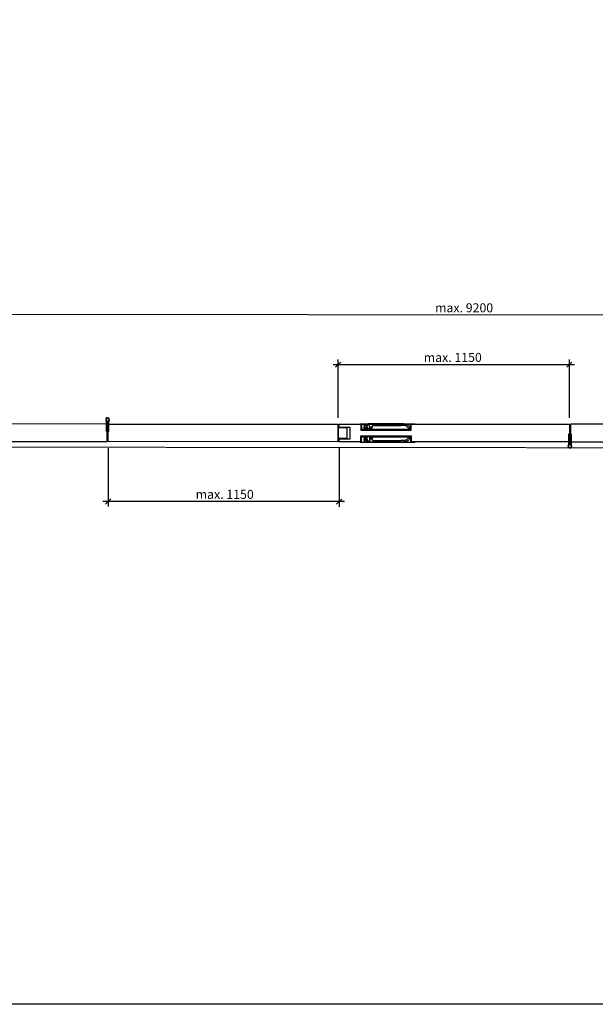
# Model space of a CAD drawing. Units: millimetres. Extents: x 536 to 143628, y 177 to 21591.
# Drawn here: x 137807 to 140037, y 177 to 3989 of the extents above; entities that cross this region are included whole.
import ezdxf

# ---------------------------------------------------------------- set-up
doc = ezdxf.new("R2010")
doc.units = ezdxf.units.MM
doc.set_wipeout_variables(frame=1)
doc.header["$PDMODE"] = 2
doc.header["$PDSIZE"] = -0.001
for name, pattern in [('ACAD_ISO02W100', [15, 12, -3]), ('cadhVoll', [2, 1, 1]), ('Volllinie', [0])]:
    doc.linetypes.add(name, pattern=pattern)
doc.layers.get('0').update_dxf_attribs({"plot": 0})
for name, color, linetype, lineweight in [('11_Kontur_1', 7, 'Continuous', 25), ('17_cadhBem_1_10', 4, 'cadhVoll', 5), ('84_Unsichtbar', 11, 'ACAD_ISO02W100', 13), ('Kontur_1_1', 252, 'Continuous', 13), ('Tor', 7, 'Continuous', 25)]:
    doc.layers.add(name, color=color, linetype=linetype, lineweight=lineweight)
doc.layers.add('Beschläge', color=101, linetype='Volllinie')
doc.layers.add('Beschläge_1_10', color=101, linetype='Volllinie')
doc.styles.add('Arial', font='arial.ttf')
doc.dimstyles.new('1 zu 10', dxfattribs={"dimscale": 10, "dimtxt": 3.5, "dimasz": 2, "dimexe": 2, "dimexo": 2.5, "dimgap": 1, "dimtad": 1, "dimdec": 1, "dimdsep": 46, "dimtxsty": 'Arial', "dimblk1": 'OBLIQUE', "dimblk2": 'OBLIQUE', "dimsah": 1, "dimcen": 2, "dimdle": 2, "dimadec": 1, "dimazin": 2, "dimtfac": 1, "dimtdec": 1, "dimtmove": 0, "dimatfit": 3, "dimfxl": 2, "dimtolj": 1, "dimarcsym": 0})
pattern_1 = [(40, (120416.9827, -27059.3855), (-0.12550427, 1.434520365), [0.15, -1.65]), (95, (120416.9827, -27059.3855), (1.50438427, -0.27750267), [0.12, -1.32]), (349.5486, (120416.9722, -27059.266), (1.378879084, 1.157018763), [0.12748038, -1.402284224]), (43.8158, (120417.3827, -27059.3855), (-0.33103803, 2.1344821), [0.225, -2.475]), (353.3644, (120417.355, -27059.2076), (1.94823574, 1.86932541), [0.19122058, -2.103426]), (98.8158, (120417.3827, -27059.3855), (1.9482372, 1.86932389), [0.18, -1.98]), (69, (120417.2827, -27059.1855), (-0.80523778, 1.193814104), [0.15, -1.65]), (124, (120417.2827, -27059.1855), (1.45030009, 0.486630664), [0.12, -1.32]), (18.5486, (120417.2156, -27059.086), (0.645060993, 1.680445257), [0.12748038, -1.402284224]), (52.5, (120416.98267, -27059.3855), (0.665787708, 0.024319711), [0, -1.304, 0, -1.34, 0, -1.325]), (82.5, (120416.9827, -27059.3855), (0.788823424, 0.526139075), [0, -0.764, 0, -1.274, 0, -0.505]), (122.5, (120416.98267, -27059.8315), (-0.0451097435, 1.067644872), [0, -0.5, 0, -1.56, 0, -2.07]), (132.5, (120416.9827, -27060.0315), (0.200209965, 1.166372339), [0, -0.65, 0, -1.036, 0, -1.47])]

# ---------------------------------------------------------------- blocks, each defined once
blk = doc.blocks.new('_Oblique')
at = {"color": 0, "lineweight": -2}
blk.add_line((-0.5, -0.5), (0.5, 0.5), dxfattribs=at)
blk = doc.blocks.new('*D355')
at = {"layer": '17_cadhBem_1_10', "color": 0, "lineweight": -2, "transparency": 16777216}
for p, q in [((137243, 2309.2), (137243.5, 2867.5)), ((141812.9, 2305), (141813.5, 2863.3)), ((141833.4, 2843.3), (137223.5, 2847.5))]:
    blk.add_line(p, q, dxfattribs=at)
at = {"layer": 'Defpoints', "color": 0, "transparency": 16777216}
for p in [(137243.5, 2847.5), (137242.9, 2284.2), (141812.9, 2280)]:
    blk.add_point(p, dxfattribs=at)
at = {"layer": '17_cadhBem_1_10', "color": 0, "lineweight": -2, "transparency": 16777216, "xscale": 20, "yscale": 20, "zscale": 20}
for p, rotation in [((137243.5, 2847.5), 179.9471172403363), ((141813.4, 2843.3), 359.9471172403363)]:
    blk.add_blockref('_Oblique', p, dxfattribs=dict(at, rotation=rotation))
at = {"layer": '17_cadhBem_1_10', "color": 0, "transparency": 16777216, "insert": (139528.5, 2873.3), "char_height": 35, "attachment_point": 5, "rotation": 359.9471, "style": 'Arial'}
blk.add_mtext('\\A1;max. 9200', dxfattribs=at)
blk = doc.blocks.new('*D358')
at = {"layer": '17_cadhBem_1_10', "color": 0, "lineweight": -2, "transparency": 16777216}
for p, q in [((139041, 2447.6), (139041, 2673.3)), ((139936, 2446.8), (139936, 2673.3)), ((139021, 2653.3), (139956, 2653.3))]:
    blk.add_line(p, q, dxfattribs=at)
at = {"layer": 'Defpoints', "color": 0, "transparency": 16777216}
for p in [(139936, 2653.3), (139041, 2422.6), (139936, 2421.8)]:
    blk.add_point(p, dxfattribs=at)
at = {"layer": '17_cadhBem_1_10', "color": 0, "lineweight": -2, "transparency": 16777216, "xscale": 20, "yscale": 20, "zscale": 20, "rotation": 180}
blk.add_blockref('_Oblique', (139041, 2653.3), dxfattribs=at)
at = {"layer": '17_cadhBem_1_10', "color": 0, "lineweight": -2, "transparency": 16777216, "xscale": 20, "yscale": 20, "zscale": 20}
blk.add_blockref('_Oblique', (139936, 2653.3), dxfattribs=at)
at = {"layer": '17_cadhBem_1_10', "color": 0, "transparency": 16777216, "insert": (139484.5, 2681.2), "char_height": 35, "attachment_point": 5, "style": 'Arial'}
blk.add_mtext('\\A1;max. 1150', dxfattribs=at)
blk = doc.blocks.new('*D361')
at = {"layer": '17_cadhBem_1_10', "color": 0, "lineweight": -2, "transparency": 16777216}
for p, q in [((138150, 2330.4), (138149.8, 2103.8)), ((139045, 2329.6), (139044.8, 2103)), ((139064.8, 2123), (138129.8, 2123.9))]:
    blk.add_line(p, q, dxfattribs=at)
at = {"layer": 'Defpoints', "color": 0, "transparency": 16777216}
for p in [(138150, 2355.4), (139045, 2354.6), (138149.8, 2123.8)]:
    blk.add_point(p, dxfattribs=at)
at = {"layer": '17_cadhBem_1_10', "color": 0, "lineweight": -2, "transparency": 16777216, "xscale": 20, "yscale": 20, "zscale": 20}
for p, rotation in [((138149.8, 2123.8), 179.9471172403364), ((139044.8, 2123), 359.9471172403363)]:
    blk.add_blockref('_Oblique', p, dxfattribs=dict(at, rotation=rotation))
at = {"layer": '17_cadhBem_1_10', "color": 0, "transparency": 16777216, "insert": (138601.3, 2151.3), "char_height": 35, "attachment_point": 5, "rotation": 359.9471, "style": 'Arial'}
blk.add_mtext('\\A1;max. 1150', dxfattribs=at)

msp = doc.modelspace()

# ---------------------------------------------------------------- linework, layer by layer
at = {"layer": '11_Kontur_1'}
for p, q in [((138149.96, 2367.36), (138150.04, 2411.36)), ((138150.06, 2423.38), (139041.02, 2422.56)), ((139040.99, 2354.56), (139041.02, 2422.56)), ((139045.02, 2422.56), (139936.03, 2422.56)), ((139045.03, 2410.59), (139045.02, 2422.56)), ((139087.02, 2410.59), (139045.03, 2410.59)), ((139087.05, 2366.62), (139087.02, 2410.59)), ((139936.03, 2422.56), (139936.03, 2410.59)), ((139936.03, 2410.59), (139936.06, 2410.59)), ((139936.06, 2410.59), (139936.03, 2366.59)), ((140428.03, 2422.56), (139940.03, 2422.56)), ((139940.03, 2422.56), (139940.03, 2354.56)), ((138150, 2367.36), (138149.96, 2367.36)), ((138149.98, 2355.38), (138150, 2367.36)), ((139045.05, 2366.59), (139087.05, 2366.62)), ((139045.05, 2354.56), (139045.05, 2366.59)), ((139040.99, 2354.56), (138149.98, 2355.38)), ((139936.02, 2354.56), (139045.05, 2354.56)), ((139940.03, 2354.56), (140413.03, 2354.56))]:
    msp.add_line(p, q, dxfattribs=at)
msp.add_lwpolyline([(138146, 2355.39), (138146, 2355.39), (138146, 2355.39), (138146.07, 2423.39), (138146.06, 2423.39), (138146.06, 2423.39), (137178.09, 2424.28, 0.4142043), (137170.08, 2416.29), (137170.08, 2412.26), (137212.08, 2412.19), (137212.01, 2368.22), (137170.01, 2368.26), (137170.01, 2364.29, 0.4143348), (137178, 2356.28)], format="xyb", close=True, dxfattribs=at)
msp.add_lwpolyline([(139042.01, 2410.09), (139073.01, 2410.09), (139074.01, 2409.09), (139074.04, 2368.09), (139073.04, 2367.09), (139042.04, 2367.07)], close=True, dxfattribs=at)
at = {"layer": '84_Unsichtbar', "ltscale": 0.3}
msp.add_lwpolyline([(141897.97, 2329.92), (137242.98, 2334.23)], dxfattribs=at)
at = {"layer": 'Beschläge_1_10'}
for p, q in [((138141.46, 2436.88), (138143.25, 2433.55)), ((138143.27, 2393.94), (138143.31, 2430.94)), ((138143.31, 2430.94), (138143.31, 2433.31)), ((138143.31, 2430.94), (138146.31, 2430.93)), ((138146.31, 2430.93), (138146.27, 2393.93)), ((138146.6, 2434.35), (138146.31, 2433.14)), ((138146.31, 2433.14), (138146.31, 2430.93)), ((138149.81, 2430.93), (138149.77, 2393.93)), ((138149.81, 2433.14), (138149.81, 2430.93)), ((138150.04, 2411.39), (138150.06, 2423.38)), ((138150.04, 2411.36), (138150.04, 2411.39)), ((138152.77, 2393.93), (138152.81, 2433.3)), ((138152.87, 2433.54), (138154.67, 2436.87)), ((138146.27, 2393.93), (138143.27, 2393.94)), ((138149.77, 2393.93), (138152.77, 2393.93)), ((139933.27, 2384.02), (139933.27, 2344.64)), ((139936.27, 2384.02), (139933.27, 2384.02)), ((139936.03, 2366.56), (139936.02, 2354.56)), ((139936.03, 2366.59), (139936.03, 2366.56)), ((139936.27, 2347.02), (139936.27, 2384.02)), ((139939.77, 2347.02), (139939.77, 2384.02)), ((139939.77, 2384.02), (139942.77, 2384.02)), ((139942.77, 2384.02), (139942.77, 2347.02)), ((139933.21, 2344.41), (139931.42, 2341.07)), ((139936.27, 2344.81), (139936.27, 2347.02)), ((139939.48, 2343.59), (139939.77, 2344.81)), ((139939.77, 2344.81), (139939.77, 2347.02)), ((139942.77, 2347.02), (139939.77, 2347.02)), ((139942.77, 2347.02), (139942.77, 2344.64)), ((139944.63, 2341.07), (139942.83, 2344.41))]:
    msp.add_line(p, q, dxfattribs=at)
for centre in [(138148.06, 2440.43), (139938.02, 2337.52)]:
    msp.add_circle(centre, 6.25, dxfattribs=at)
for centre, radius, start, end in [((138148.06, 2440.43), 7.5, 89.94712, 208.23416), ((138148.06, 2440.43), 6.25, 269.94712, 251.68212), ((138148.06, 2440.43), 7.5, 283.44052, 89.94712), ((138142.81, 2433.31), 0.5, 359.94712, 28.23416), ((138148.06, 2440.43), 6.25, 251.68212, 256.45372), ((138148.06, 2440.43), 6.25, 251.68212, 256.45372), ((138142.81, 2433.31), 3.5, 359.94712, 19.83932), ((138148.06, 2440.43), 7.5, 256.45372, 283.44052), ((139938.02, 2337.52), 7.5, 103.4934, 270), ((139938.02, 2337.52), 6.25, 90, 71.73501), ((139938.02, 2337.52), 7.5, 76.5066, 103.4934), ((139938.02, 2337.52), 7.5, 270, 28.28704), ((139938.02, 2337.52), 6.25, 71.73501, 76.5066), ((139938.02, 2337.52), 6.25, 71.73501, 76.5066), ((139943.27, 2344.64), 3.5, 180, 199.8922), ((139943.27, 2344.64), 0.5, 180, 208.28704)]:
    msp.add_arc(centre, radius, start, end, dxfattribs=at)
at = {"layer": 'Kontur_1_1'}
for p, q in [((139087.02, 2410.59), (139045.02, 2410.59)), ((139087.05, 2366.59), (139045.05, 2366.59))]:
    msp.add_line(p, q, dxfattribs=at)

# ---------------------------------------------------------------- dimensions: what is measured, and where the dimension line sits
at = {"layer": '17_cadhBem_1_10'}
dim = msp.add_linear_dim(base=(137243.46, 2847.52), p1=(141812.93, 2280), p2=(137242.94, 2284.22), angle=359.94712, text='max. 9200', dimstyle='1 zu 10', dxfattribs=at)
dim.commit()
dim.dimension.update_dxf_attribs({"geometry": '*D355', "text_midpoint": (139528.48, 2873.28)})
dim = msp.add_linear_dim(base=(139936.03, 2653.3), p1=(139041.02, 2422.56), p2=(139936.03, 2421.75), text='max. 1150', dimstyle='1 zu 10', dxfattribs=at)
dim.commit()
dim.dimension.update_dxf_attribs({"geometry": '*D358', "text_midpoint": (139484.53, 2653.3), "dimtype": 160})
dim = msp.add_linear_dim(base=(138149.77, 2123.84), p1=(139044.99, 2354.56), p2=(138149.98, 2355.38), angle=179.94712, text='max. 1150', dimstyle='1 zu 10', dxfattribs=at)
dim.commit()
dim.dimension.update_dxf_attribs({"geometry": '*D361', "text_midpoint": (138601.27, 2123.42), "dimtype": 160})

# ---------------------------------------------------------------- next in the draw order: wipeouts: each hides what was drawn before it
for points in [[(139128.03, 2422.61), (139324.03, 2422.61), (139324.02, 2400.03), (139128.02, 2400.12)], [(139128.03, 2354.59), (139324.03, 2354.59), (139324.02, 2377.17), (139128.02, 2377.08)]]:
    msp.add_wipeout(points)

# ---------------------------------------------------------------- next in the draw order: hatches: boundary and pattern name
at = {"layer": 'Beschläge'}
h = msp.add_hatch(dxfattribs=at)
h.set_pattern_fill('AR-CONC', color=256, scale=0.2, angle=270, style=0)
h.set_pattern_definition(pattern_1)
h.paths.add_polyline_path([(139322.03, 2400.62), (139322.03, 2402.62), (139130.03, 2402.61), (139130.03, 2400.61)])
h = msp.add_hatch(dxfattribs=at)
h.set_pattern_fill('AR-CONC', color=256, scale=0.2, angle=270, style=0)
h.set_pattern_definition(pattern_1)
h.paths.add_polyline_path([(139322.03, 2376.59), (139322.03, 2374.59), (139130.03, 2374.59), (139130.03, 2376.59)])

# ---------------------------------------------------------------- next in the draw order: linework, layer by layer
at = {"layer": '11_Kontur_1'}
msp.add_lwpolyline([(143628.36, 177.12), (135578.36, 177.12), (135578.36, 8401.33), (143628.36, 8401.33), (143628.36, 177.12)], dxfattribs=at)
at = {"layer": 'Beschläge'}
for p, q in [((139125.53, 2422.61), (139125.53, 2423.61)), ((139125.53, 2423.61), (139128.03, 2423.61)), ((139125.53, 2422.61), (139125.53, 2423.61)), ((139128.03, 2422.61), (139125.53, 2422.61)), ((139128.03, 2423.61), (139324.03, 2423.61)), ((139130.03, 2406.61), (139130.03, 2420.61)), ((139130.03, 2420.61), (139130.03, 2420.61)), ((139130.03, 2402.61), (139322.03, 2402.62)), ((139130.03, 2402.61), (139130.03, 2400.61)), ((139131.03, 2420.61), (139131.03, 2406.61)), ((139134.03, 2403.61), (139144.03, 2403.61)), ((139144.03, 2402.61), (139134.03, 2402.61)), ((139141.7, 2419.29), (139141.7, 2420.49)), ((139141.7, 2418.61), (139141.7, 2419.29)), ((139142.24, 2418.07), (139141.7, 2418.61)), ((139141.7, 2412.61), (139142.24, 2413.16)), ((139141.7, 2411.94), (139141.7, 2412.61)), ((139141.7, 2404.11), (139141.7, 2411.94)), ((139142.59, 2404.11), (139141.7, 2404.11)), ((139152.48, 2418.07), (139142.24, 2418.07)), ((139142.24, 2413.16), (139142.24, 2418.07)), ((139142.24, 2413.16), (139152.48, 2413.16)), ((139149.03, 2410.61), (139142.59, 2410.61)), ((139142.59, 2410.61), (139142.59, 2404.11)), ((139143.03, 2404.11), (139142.59, 2404.11)), ((139143.03, 2409.41), (139143.23, 2409.61)), ((139143.23, 2409.61), (139143.03, 2409.41)), ((139143.03, 2403.61), (139143.03, 2409.41)), ((139143.03, 2403.61), (139143.03, 2409.41)), ((139144.03, 2403.61), (139143.03, 2403.61)), ((139143.03, 2401.61), (139143.03, 2402.61)), ((139143.03, 2402.61), (139144.03, 2402.61)), ((139143.03, 2401.61), (139143.03, 2402.61)), ((139145.03, 2401.61), (139143.03, 2401.61)), ((139143.23, 2409.61), (139147.33, 2409.61)), ((139144.03, 2403.61), (139144.03, 2402.61)), ((139144.03, 2402.61), (139144.03, 2403.61)), ((139147.33, 2404.41), (139145.03, 2404.41)), ((139145.03, 2404.41), (139145.03, 2401.61)), ((139145.03, 2401.61), (139149.03, 2401.61)), ((139145.53, 2410.41), (139145.73, 2410.61)), ((139145.73, 2410.61), (139145.53, 2410.41)), ((139145.53, 2409.81), (139145.53, 2410.41)), ((139145.53, 2409.81), (139145.53, 2410.41)), ((139145.73, 2409.61), (139145.53, 2409.81)), ((139145.73, 2409.61), (139145.53, 2409.81)), ((139145.73, 2410.61), (139148.83, 2410.61)), ((139147.53, 2409.61), (139145.73, 2409.61)), ((139147.33, 2409.61), (139147.53, 2409.41)), ((139147.53, 2404.61), (139147.33, 2404.41)), ((139149.03, 2404.41), (139147.33, 2404.41)), ((139147.53, 2404.81), (139147.53, 2409.61)), ((139147.53, 2409.41), (139147.53, 2409.61)), ((139147.53, 2409.41), (139147.53, 2404.61)), ((139147.73, 2404.61), (139147.53, 2404.81)), ((139147.73, 2404.61), (139147.53, 2404.81)), ((139147.53, 2404.61), (139147.73, 2404.61)), ((139148.83, 2404.61), (139147.73, 2404.61)), ((139148.83, 2410.61), (139149.03, 2410.41)), ((139149.03, 2404.81), (139148.83, 2404.61)), ((139149.03, 2404.61), (139148.83, 2404.61)), ((139149.03, 2403.41), (139149.03, 2410.61)), ((139149.03, 2410.41), (139149.03, 2410.61)), ((139149.03, 2410.41), (139149.03, 2404.81)), ((139149.03, 2403.41), (139149.03, 2404.81)), ((139149.93, 2403.41), (139149.03, 2403.41)), ((139149.03, 2402.31), (139149.93, 2402.31)), ((139149.03, 2401.61), (139149.03, 2402.31)), ((139149.03, 2401.61), (139149.03, 2402.31)), ((139150.03, 2400.61), (139149.03, 2401.61)), ((139150.03, 2400.61), (139149.03, 2401.61)), ((139149.93, 2402.31), (139149.93, 2403.41)), ((139149.93, 2403.41), (139149.93, 2402.31)), ((139161.58, 2420.61), (139152.48, 2420.61)), ((139152.48, 2420.61), (139152.48, 2418.07)), ((139152.48, 2413.16), (139152.48, 2418.07)), ((139152.48, 2413.16), (139152.48, 2400.61)), ((139283.74, 2423.61), (139156.89, 2423.61)), ((139156.89, 2422.8), (139283.74, 2422.8)), ((139161.58, 2400.61), (139161.58, 2420.61)), ((139165.03, 2401.61), (139164.03, 2400.61)), ((139164.03, 2400.61), (139165.03, 2401.61)), ((139165.03, 2403.41), (139164.13, 2403.41)), ((139164.13, 2403.41), (139164.13, 2402.31)), ((139164.13, 2403.41), (139164.13, 2402.31)), ((139164.13, 2402.31), (139165.03, 2402.31)), ((139171.19, 2410.61), (139165.03, 2410.61)), ((139165.03, 2410.61), (139165.03, 2403.41)), ((139165.03, 2410.41), (139165.03, 2410.61)), ((139165.03, 2410.41), (139165.23, 2410.61)), ((139165.03, 2404.81), (139165.03, 2410.41)), ((139165.03, 2403.41), (139165.03, 2404.81)), ((139165.23, 2404.61), (139165.03, 2404.81)), ((139165.23, 2404.61), (139165.03, 2404.61)), ((139166.73, 2404.41), (139165.03, 2404.41)), ((139165.03, 2402.31), (139165.03, 2401.61)), ((139165.03, 2401.61), (139165.03, 2402.31)), ((139165.03, 2401.61), (139169.03, 2401.61)), ((139165.23, 2410.61), (139168.33, 2410.61)), ((139166.33, 2404.61), (139165.23, 2404.61)), ((139166.53, 2404.81), (139166.33, 2404.61)), ((139166.33, 2404.61), (139166.53, 2404.81)), ((139166.33, 2404.61), (139166.53, 2404.61)), ((139166.53, 2409.41), (139166.73, 2409.61)), ((139168.33, 2409.61), (139166.53, 2409.61)), ((139166.53, 2409.61), (139166.53, 2404.81)), ((139166.53, 2409.41), (139166.53, 2409.61)), ((139166.53, 2404.61), (139166.53, 2409.41)), ((139166.73, 2404.41), (139166.53, 2404.61)), ((139166.73, 2409.61), (139170.83, 2409.61)), ((139169.03, 2404.41), (139166.73, 2404.41)), ((139168.33, 2410.61), (139168.53, 2410.41)), ((139168.33, 2410.61), (139168.53, 2410.41)), ((139168.53, 2409.81), (139168.33, 2409.61)), ((139168.33, 2409.61), (139168.53, 2409.81)), ((139168.53, 2410.41), (139168.53, 2409.81)), ((139168.53, 2409.81), (139168.53, 2410.41)), ((139169.03, 2401.61), (139169.03, 2404.41)), ((139171.03, 2401.61), (139169.03, 2401.61)), ((139170.03, 2402.61), (139170.03, 2403.61)), ((139170.03, 2403.61), (139202.83, 2403.61)), ((139171.03, 2403.61), (139170.03, 2403.61)), ((139170.03, 2403.61), (139170.03, 2402.61)), ((139203.03, 2402.61), (139170.03, 2402.61)), ((139170.03, 2402.61), (139171.03, 2402.61)), ((139170.83, 2409.61), (139171.03, 2409.41)), ((139170.83, 2409.61), (139171.03, 2409.41)), ((139171.03, 2409.41), (139171.03, 2403.61)), ((139171.03, 2403.61), (139171.03, 2409.41)), ((139171.19, 2404.11), (139171.03, 2404.11)), ((139171.03, 2403.61), (139318.03, 2403.61)), ((139171.03, 2402.61), (139171.03, 2401.61)), ((139171.03, 2401.61), (139171.03, 2402.61)), ((139171.19, 2404.11), (139171.19, 2410.61)), ((139171.89, 2404.11), (139171.19, 2404.11)), ((139171.89, 2404.11), (139171.89, 2411.63)), ((139177.89, 2417.63), (139283.74, 2417.63)), ((139301.83, 2403.61), (139303.53, 2401.91)), ((139301.83, 2403.61), (139310.23, 2403.61)), ((139308.53, 2401.91), (139303.53, 2401.91)), ((139308.53, 2401.91), (139310.23, 2403.61)), ((139317.98, 2407.27), (139317.07, 2406.71)), ((139321.03, 2406.61), (139321.03, 2420.61)), ((139322.03, 2420.61), (139322.03, 2406.61)), ((139322.03, 2406.61), (139322.03, 2406.61)), ((139322.03, 2400.62), (139322.03, 2402.62)), ((139324.03, 2423.61), (139338.53, 2423.61)), ((139338.53, 2422.61), (139324.03, 2422.61)), ((139338.53, 2423.61), (139338.53, 2422.61)), ((139130.03, 2400.61), (139322.03, 2400.62)), ((139130.03, 2376.59), (139322.03, 2376.59)), ((139130.03, 2374.59), (139130.03, 2376.59)), ((139130.03, 2374.59), (139322.03, 2374.59)), ((139130.03, 2370.59), (139130.03, 2356.59)), ((139131.03, 2356.59), (139131.03, 2370.59)), ((139144.03, 2374.59), (139134.03, 2374.59)), ((139134.03, 2373.59), (139144.03, 2373.59)), ((139142.59, 2373.09), (139141.7, 2373.09)), ((139141.7, 2373.09), (139141.7, 2365.27)), ((139141.7, 2365.27), (139141.7, 2364.59)), ((139141.7, 2364.59), (139142.24, 2364.05)), ((139142.24, 2364.05), (139152.48, 2364.05)), ((139142.24, 2364.05), (139142.24, 2359.13)), ((139142.59, 2366.59), (139142.59, 2373.09)), ((139143.03, 2373.09), (139142.59, 2373.09)), ((139149.03, 2366.59), (139142.59, 2366.59)), ((139143.03, 2375.59), (139143.03, 2374.59)), ((139145.03, 2375.59), (139143.03, 2375.59)), ((139143.03, 2375.59), (139143.03, 2374.59)), ((139143.03, 2374.59), (139144.03, 2374.59)), ((139144.03, 2373.59), (139143.03, 2373.59)), ((139143.03, 2373.59), (139143.03, 2367.79)), ((139143.03, 2373.59), (139143.03, 2367.79)), ((139143.03, 2367.79), (139143.23, 2367.59)), ((139143.23, 2367.59), (139143.03, 2367.79)), ((139143.23, 2367.59), (139147.33, 2367.59)), ((139144.03, 2373.59), (139144.03, 2374.59)), ((139144.03, 2374.59), (139144.03, 2373.59)), ((139145.03, 2372.79), (139145.03, 2375.59)), ((139145.03, 2375.59), (139149.03, 2375.59)), ((139147.33, 2372.79), (139145.03, 2372.79)), ((139145.73, 2367.59), (139145.53, 2367.39)), ((139145.73, 2367.59), (139145.53, 2367.39)), ((139145.53, 2367.39), (139145.53, 2366.79)), ((139145.53, 2367.39), (139145.53, 2366.79)), ((139145.53, 2366.79), (139145.73, 2366.59)), ((139145.73, 2366.59), (139145.53, 2366.79)), ((139147.53, 2367.59), (139145.73, 2367.59)), ((139145.73, 2366.59), (139148.83, 2366.59)), ((139147.53, 2372.59), (139147.33, 2372.79)), ((139149.03, 2372.79), (139147.33, 2372.79)), ((139147.33, 2367.59), (139147.53, 2367.79)), ((139147.53, 2367.79), (139147.53, 2372.59)), ((139147.53, 2372.59), (139147.73, 2372.59)), ((139147.73, 2372.59), (139147.53, 2372.39)), ((139147.73, 2372.59), (139147.53, 2372.39)), ((139147.53, 2372.39), (139147.53, 2367.59)), ((139147.53, 2367.79), (139147.53, 2367.59)), ((139148.83, 2372.59), (139147.73, 2372.59)), ((139149.03, 2372.39), (139148.83, 2372.59)), ((139149.03, 2372.59), (139148.83, 2372.59)), ((139148.83, 2366.59), (139149.03, 2366.79)), ((139150.03, 2376.59), (139149.03, 2375.59)), ((139150.03, 2376.59), (139149.03, 2375.59)), ((139149.03, 2375.59), (139149.03, 2374.89)), ((139149.03, 2375.59), (139149.03, 2374.89)), ((139149.03, 2374.89), (139149.93, 2374.89)), ((139149.93, 2373.79), (139149.03, 2373.79)), ((139149.03, 2373.79), (139149.03, 2366.59)), ((139149.03, 2373.79), (139149.03, 2372.39)), ((139149.03, 2366.79), (139149.03, 2372.39)), ((139149.03, 2366.79), (139149.03, 2366.59)), ((139149.93, 2374.89), (139149.93, 2373.79)), ((139149.93, 2373.79), (139149.93, 2374.89)), ((139152.48, 2400.61), (139150.03, 2400.61)), ((139152.48, 2376.59), (139150.03, 2376.59)), ((139152.48, 2400.61), (139161.58, 2400.61)), ((139152.48, 2364.05), (139152.48, 2376.59)), ((139152.48, 2376.59), (139161.58, 2376.59)), ((139152.48, 2364.05), (139152.48, 2359.13)), ((139164.03, 2400.61), (139161.58, 2400.61)), ((139164.03, 2376.59), (139161.58, 2376.59)), ((139161.58, 2376.59), (139161.58, 2356.59)), ((139165.03, 2375.59), (139164.03, 2376.59)), ((139164.03, 2376.59), (139165.03, 2375.59)), ((139164.13, 2373.79), (139164.13, 2374.89)), ((139164.13, 2374.89), (139165.03, 2374.89)), ((139164.13, 2373.79), (139164.13, 2374.89)), ((139165.03, 2373.79), (139164.13, 2373.79)), ((139165.03, 2374.89), (139165.03, 2375.59)), ((139165.03, 2375.59), (139165.03, 2374.89)), ((139165.03, 2375.59), (139169.03, 2375.59)), ((139165.03, 2366.59), (139165.03, 2373.79)), ((139165.03, 2373.79), (139165.03, 2372.39)), ((139166.73, 2372.79), (139165.03, 2372.79)), ((139165.23, 2372.59), (139165.03, 2372.39)), ((139165.23, 2372.59), (139165.03, 2372.59)), ((139165.03, 2372.39), (139165.03, 2366.79)), ((139165.03, 2366.79), (139165.03, 2366.59)), ((139165.03, 2366.79), (139165.23, 2366.59)), ((139171.19, 2366.59), (139165.03, 2366.59)), ((139166.33, 2372.59), (139165.23, 2372.59)), ((139165.23, 2366.59), (139168.33, 2366.59)), ((139166.33, 2372.59), (139166.53, 2372.59)), ((139166.53, 2372.39), (139166.33, 2372.59)), ((139166.33, 2372.59), (139166.53, 2372.39)), ((139166.73, 2372.79), (139166.53, 2372.59)), ((139166.53, 2372.59), (139166.53, 2367.79)), ((139166.53, 2367.59), (139166.53, 2372.39)), ((139166.53, 2367.79), (139166.73, 2367.59)), ((139166.53, 2367.79), (139166.53, 2367.59)), ((139168.33, 2367.59), (139166.53, 2367.59)), ((139169.03, 2372.79), (139166.73, 2372.79)), ((139166.73, 2367.59), (139170.83, 2367.59)), ((139168.53, 2367.39), (139168.33, 2367.59)), ((139168.33, 2367.59), (139168.53, 2367.39)), ((139168.33, 2366.59), (139168.53, 2366.79)), ((139168.33, 2366.59), (139168.53, 2366.79)), ((139168.53, 2366.79), (139168.53, 2367.39)), ((139168.53, 2367.39), (139168.53, 2366.79)), ((139171.03, 2375.59), (139169.03, 2375.59)), ((139169.03, 2375.59), (139169.03, 2372.79)), ((139203.03, 2374.59), (139170.03, 2374.59)), ((139170.03, 2374.59), (139170.03, 2373.59)), ((139170.03, 2373.59), (139170.03, 2374.59)), ((139170.03, 2374.59), (139171.03, 2374.59)), ((139170.03, 2373.59), (139202.83, 2373.59)), ((139171.03, 2373.59), (139170.03, 2373.59)), ((139170.83, 2367.59), (139171.03, 2367.79)), ((139170.83, 2367.59), (139171.03, 2367.79)), ((139171.03, 2374.59), (139171.03, 2375.59)), ((139171.03, 2375.59), (139171.03, 2374.59)), ((139171.03, 2373.59), (139318.03, 2373.59)), ((139171.03, 2367.79), (139171.03, 2373.59)), ((139171.03, 2373.59), (139171.03, 2367.79)), ((139171.19, 2373.09), (139171.03, 2373.09)), ((139171.89, 2373.09), (139171.19, 2373.09)), ((139171.19, 2373.09), (139171.19, 2366.59)), ((139171.89, 2373.09), (139171.89, 2365.58)), ((139301.83, 2373.59), (139303.53, 2375.29)), ((139301.83, 2373.59), (139310.23, 2373.59)), ((139303.53, 2401.11), (139303.53, 2401.11)), ((139303.53, 2376.09), (139303.53, 2376.09)), ((139308.53, 2375.29), (139303.53, 2375.29)), ((139308.53, 2401.11), (139308.53, 2401.11)), ((139308.53, 2376.09), (139308.53, 2376.09)), ((139308.53, 2375.29), (139310.23, 2373.59)), ((139317.98, 2369.93), (139317.07, 2370.49)), ((139321.03, 2370.59), (139321.03, 2356.59)), ((139322.03, 2376.59), (139322.03, 2374.59)), ((139322.03, 2356.59), (139322.03, 2370.59)), ((139322.03, 2370.59), (139322.03, 2370.59)), ((139128.03, 2354.59), (139125.53, 2354.59)), ((139125.53, 2354.59), (139125.53, 2353.59)), ((139125.53, 2354.59), (139125.53, 2353.59)), ((139125.53, 2353.59), (139128.03, 2353.59)), ((139128.03, 2353.59), (139324.03, 2353.59)), ((139130.03, 2356.59), (139130.03, 2356.59)), ((139142.24, 2359.13), (139141.7, 2358.59)), ((139141.7, 2358.59), (139141.7, 2357.92)), ((139141.7, 2357.92), (139141.7, 2356.72)), ((139152.48, 2359.13), (139142.24, 2359.13)), ((139152.48, 2356.59), (139152.48, 2359.13)), ((139161.58, 2356.59), (139152.48, 2356.59)), ((139156.89, 2354.41), (139283.74, 2354.41)), ((139283.74, 2353.59), (139156.89, 2353.59)), ((139177.89, 2359.58), (139283.74, 2359.58)), ((139338.53, 2354.59), (139324.03, 2354.59)), ((139324.03, 2353.59), (139338.53, 2353.59)), ((139338.53, 2353.59), (139338.53, 2354.59))]:
    msp.add_line(p, q, dxfattribs=at)
for points in [[(139170.03, 2403.61), (139144.03, 2403.61)], [(139170.03, 2373.59), (139144.03, 2373.59)]]:
    msp.add_lwpolyline(points, dxfattribs=at)
for points, knots in [([(139128.03, 2423.61), (139128.24, 2423.61), (139128.44, 2423.59), (139128.85, 2423.51), (139129.04, 2423.45), (139129.59, 2423.21), (139129.91, 2422.98), (139130.45, 2422.42), (139130.66, 2422.1), (139130.95, 2421.38), (139131.03, 2421), (139131.03, 2420.61)], [-0.47358139, -0.47358139, -0.47358139, -0.47358139, -0.41088319, -0.41088319, -0.35008119, -0.35008119, -0.23143265, -0.23143265, -0.11607569, -0.11607569, 0, 0, 0, 0]), ([(139128.03, 2423.61), (139128.03, 2423.61), (139128.03, 2423.61), (139128.03, 2423.61), (139128.03, 2423.61), (139128.03, 2423.61), (139128.03, 2423.61), (139128.03, 2423.61), (139128.03, 2423.61), (139128.03, 2423.61), (139128.03, 2423.61), (139128.04, 2423.61), (139128.05, 2423.61)], [41.55531328, 41.55531328, 41.55531328, 41.55531328, 41.59113695, 41.59113695, 41.59113695, 41.62113182, 41.62113182, 41.62113182, 41.65112668, 41.65112668, 41.65112668, 41.80110101, 41.80110101, 41.80110101, 41.80110101]), ([(139130.03, 2420.61), (139130.03, 2420.75), (139130.01, 2420.89), (139129.96, 2421.16), (139129.91, 2421.29), (139129.76, 2421.65), (139129.6, 2421.87), (139129.23, 2422.23), (139129.01, 2422.37), (139128.54, 2422.57), (139128.28, 2422.61), (139128.03, 2422.61)], [-0.31572209, -0.31572209, -0.31572209, -0.31572209, -0.27392213, -0.27392213, -0.23338746, -0.23338746, -0.15428844, -0.15428844, -0.07738379, -0.07738379, -0.0000019, -0.0000019, -0.0000019, -0.0000019]), ([(139134.03, 2402.61), (139133.75, 2402.61), (139133.47, 2402.64), (139132.94, 2402.76), (139132.68, 2402.84), (139131.95, 2403.16), (139131.51, 2403.46), (139130.79, 2404.21), (139130.51, 2404.64), (139130.12, 2405.59), (139130.03, 2406.1), (139130.03, 2406.61)], [-0.63144418, -0.63144418, -0.63144418, -0.63144418, -0.54784426, -0.54784426, -0.46677491, -0.46677491, -0.30857687, -0.30857687, -0.15476758, -0.15476758, 0, 0, 0, 0]), ([(139131.03, 2406.61), (139131.03, 2406.41), (139131.05, 2406.2), (139131.13, 2405.8), (139131.19, 2405.6), (139131.43, 2405.06), (139131.66, 2404.73), (139132.22, 2404.19), (139132.55, 2403.98), (139133.26, 2403.69), (139133.64, 2403.61), (139134.03, 2403.61)], [-0.47358314, -0.47358314, -0.47358314, -0.47358314, -0.41088319, -0.41088319, -0.35008119, -0.35008119, -0.23143265, -0.23143265, -0.11607569, -0.11607569, 0, 0, 0, 0]), ([(139141.7, 2420.49), (139141.7, 2420.62), (139141.7, 2420.75), (139141.72, 2420.97), (139141.74, 2421.07), (139141.82, 2421.25), (139141.87, 2421.32), (139142.06, 2421.51), (139142.23, 2421.6), (139142.41, 2421.69)], [-0.16919741, -0.16919741, -0.16919741, -0.16919741, -0.13109096, -0.13109096, -0.09680053, -0.09680053, -0.06165805, -0.06165805, 0, 0, 0, 0]), ([(139141.7, 2418.61), (139141.7, 2418.61), (139141.7, 2418.61), (139141.7, 2418.56), (139141.7, 2418.45), (139141.71, 2418.09), (139141.71, 2417.83), (139141.72, 2417.23), (139141.72, 2416.88), (139141.72, 2416.12), (139141.72, 2415.72), (139141.72, 2414.94), (139141.72, 2414.56), (139141.71, 2413.86), (139141.71, 2413.56), (139141.71, 2413.06), (139141.7, 2412.87), (139141.7, 2412.66), (139141.7, 2412.62), (139141.7, 2412.61)], [-1.5592544, -1.5592544, -1.5592544, -1.5592544, -1.53211769, -1.53211769, -1.41527982, -1.41527982, -1.29756396, -1.29756396, -1.17911999, -1.17911999, -1.06050908, -1.06050908, -0.94237802, -0.94237802, -0.82511088, -0.82511088, -0.70859977, -0.70859977, -0.61886199, -0.61886199, -0.61886199, -0.61886199]), ([(139143.12, 2422.04), (139143.18, 2422.06), (139143.24, 2422.08), (139143.36, 2422.1), (139143.43, 2422.1), (139143.49, 2422.09)], [-0.038617316, -0.038617316, -0.038617316, -0.038617316, -0.019307207, -0.019307207, -0.000000027, -0.000000027, -0.000000027, -0.000000027]), ([(139143.29, 2422.11), (139143.32, 2422.13), (139143.35, 2422.14), (139143.45, 2422.18), (139143.55, 2422.22), (139143.7, 2422.29), (139143.93, 2422.37), (139144.14, 2422.45), (139144.42, 2422.55), (139144.75, 2422.66), (139145.08, 2422.76), (139145.47, 2422.87), (139145.89, 2422.97), (139146.33, 2423.07), (139146.8, 2423.16), (139147.29, 2423.24), (139147.84, 2423.32), (139148.41, 2423.39), (139148.97, 2423.44)], [0, 0, 0, 0, 0.1751262, 0.1751262, 0.1751262, 0.3408192, 0.3408192, 0.3408192, 0.496643, 0.496643, 0.496643, 0.6531681, 0.6531681, 0.6531681, 0.815999, 0.815999, 0.815999, 1, 1, 1, 1]), ([(139143.49, 2422.09), (139143.98, 2422.03), (139144.46, 2422.04), (139145.44, 2422.15), (139145.93, 2422.24), (139146.41, 2422.32)], [-0.29777233, -0.29777233, -0.29777233, -0.29777233, -0.14805437, -0.14805437, 0, 0, 0, 0]), ([(139146.41, 2422.32), (139148.17, 2422.6), (139149.89, 2422.72), (139153.04, 2422.8), (139154.43, 2422.8), (139156.89, 2422.8)], [-1.6790361, -1.6790361, -1.6790361, -1.6790361, -0.7366364, -0.7366364, -0.000001, -0.000001, -0.000001, -0.000001]), ([(139148.97, 2423.44), (139149.56, 2423.49), (139150.19, 2423.53), (139150.9, 2423.56), (139150.92, 2423.56), (139150.93, 2423.56), (139150.95, 2423.56), (139151.52, 2423.58), (139152.12, 2423.59), (139152.75, 2423.6), (139153.39, 2423.61), (139153.96, 2423.61), (139154.72, 2423.61), (139155.13, 2423.61), (139155.48, 2423.61), (139155.83, 2423.61), (139156.18, 2423.61), (139156.54, 2423.61), (139156.89, 2423.61)], [0, 0, 0, 0, 0.19310527, 0.19310527, 0.19310527, 0.19851452, 0.19851452, 0.19851452, 0.38837001, 0.38837001, 0.38837001, 0.58099675, 0.58099675, 0.58099675, 0.68651826, 0.68651826, 0.68651826, 0.79203977, 0.79203977, 0.79203977, 0.79203977]), ([(139177.89, 2417.63), (139177.49, 2417.63), (139177.09, 2417.63), (139176.66, 2417.61), (139176.23, 2417.6), (139175.86, 2417.57), (139175.49, 2417.52), (139174.86, 2417.43), (139174.34, 2417.29), (139173.89, 2417.07), (139173.44, 2416.84), (139173.08, 2416.55), (139172.79, 2416.17), (139172.5, 2415.8), (139172.29, 2415.35), (139172.14, 2414.8), (139172.07, 2414.52), (139172.02, 2414.23), (139171.98, 2413.89), (139171.93, 2413.55), (139171.91, 2413.2), (139171.9, 2412.81), (139171.89, 2412.38), (139171.89, 2412), (139171.89, 2411.63)], [0, 0, 0, 0, 0.1058074, 0.1058074, 0.1058074, 0.2116148, 0.2116148, 0.2116148, 0.3904387, 0.3904387, 0.3904387, 0.5692626, 0.5692626, 0.5692626, 0.7480866, 0.7480866, 0.7480866, 0.8374985, 0.8374985, 0.8374985, 0.9269105, 0.9269105, 0.9269105, 1.0235253, 1.0235253, 1.0235253, 1.0235253]), ([(139312.44, 2417.08), (139312.41, 2417.1), (139312.36, 2417.16), (139312.27, 2417.24), (139312.18, 2417.32), (139312.09, 2417.4), (139312, 2417.48), (139311.91, 2417.56), (139311.82, 2417.64), (139311.71, 2417.74), (139311.55, 2417.87), (139311.3, 2418.08), (139310.86, 2418.44), (139310.22, 2418.92), (139309.15, 2419.66), (139307.76, 2420.49), (139305.43, 2421.6), (139302.38, 2422.57), (139298.67, 2423.19), (139295.14, 2423.47), (139291.52, 2423.58), (139287.54, 2423.62), (139284.95, 2423.61), (139283.74, 2423.61)], [0, 0, 0, 0, 0.0118226, 0.0236451, 0.0354677, 0.0472903, 0.0591129, 0.0709354, 0.082758, 0.0945806, 0.1182257, 0.1418709, 0.1891611, 0.2837417, 0.3783223, 0.5674834, 0.7566445, 1.1349668, 1.5132891, 1.8916113, 2.2699336, 2.6482559, 3.0265792, 3.0265792, 3.0265792, 3.0265792]), ([(139283.74, 2422.8), (139290.47, 2422.8), (139294.79, 2422.8), (139301.22, 2422.3), (139303.85, 2421.86), (139308.21, 2420.19), (139310.35, 2419.04), (139312.45, 2417.07)], [-3.3134754, -3.3134754, -3.3134754, -3.3134754, -1.9874699, -1.9874699, -0.8634576, -0.8634576, 0, 0, 0, 0]), ([(139308.43, 2412.63), (139306.99, 2414.13), (139305.61, 2415.03), (139302.93, 2416.38), (139301.37, 2416.82), (139296.4, 2417.64), (139292, 2417.64), (139283.74, 2417.63)], [-4.6723059, -4.6723059, -4.6723059, -4.6723059, -3.6992586, -3.6992586, -2.4789752, -2.4789752, 0, 0, 0, 0]), ([(139317.07, 2406.71), (139316.9, 2406.61), (139316.72, 2406.5), (139316.29, 2406.34), (139316.03, 2406.28), (139315.28, 2406.31), (139314.87, 2406.44), (139313.68, 2406.98), (139312.93, 2407.61), (139310.99, 2409.48), (139309.83, 2411.18), (139308.43, 2412.63)], [-1.1325621, -1.1325621, -1.1325621, -1.1325621, -1.0366678, -1.0366678, -0.9490426, -0.9490426, -0.840588, -0.840588, -0.6033908, -0.6033908, 0, 0, 0, 0]), ([(139312.45, 2417.07), (139313.79, 2415.81), (139315.01, 2414.43), (139316.99, 2411.55), (139317.77, 2410.12), (139318.42, 2408.6)], [-1.0528653, -1.0528653, -1.0528653, -1.0528653, -0.4959193, -0.4959193, -0.0000242, -0.0000242, -0.0000242, -0.0000242]), ([(139318.42, 2408.6), (139318.47, 2408.48), (139318.52, 2408.36), (139318.58, 2408.15), (139318.59, 2408.06), (139318.58, 2407.9), (139318.57, 2407.83), (139318.5, 2407.69), (139318.45, 2407.62), (139318.27, 2407.45), (139318.13, 2407.36), (139317.98, 2407.27)], [-0.17463254, -0.17463254, -0.17463254, -0.17463254, -0.13276232, -0.13276232, -0.10383979, -0.10383979, -0.0798946, -0.0798946, -0.05132642, -0.05132642, -0.00000087, -0.00000087, -0.00000087, -0.00000087]), ([(139322.03, 2406.61), (139322.03, 2406.34), (139322, 2406.06), (139321.89, 2405.52), (139321.8, 2405.27), (139321.49, 2404.54), (139321.18, 2404.1), (139320.43, 2403.38), (139320, 2403.1), (139319.05, 2402.71), (139318.54, 2402.61), (139318.03, 2402.61)], [-0.63144419, -0.63144419, -0.63144419, -0.63144419, -0.54784426, -0.54784426, -0.46677491, -0.46677491, -0.30857687, -0.30857687, -0.15476759, -0.15476759, -0.00000012, -0.00000012, -0.00000012, -0.00000012]), ([(139318.03, 2403.61), (139318.24, 2403.61), (139318.44, 2403.64), (139318.85, 2403.72), (139319.04, 2403.78), (139319.59, 2404.02), (139319.91, 2404.25), (139320.45, 2404.81), (139320.66, 2405.13), (139320.95, 2405.85), (139321.03, 2406.23), (139321.03, 2406.61)], [-0.47358314, -0.47358314, -0.47358314, -0.47358314, -0.41088319, -0.41088319, -0.35008119, -0.35008119, -0.23143265, -0.23143265, -0.11607569, -0.11607569, 0, 0, 0, 0]), ([(139321.03, 2420.61), (139321.03, 2420.82), (139321.05, 2421.03), (139321.13, 2421.43), (139321.19, 2421.63), (139321.43, 2422.17), (139321.66, 2422.5), (139322.22, 2423.04), (139322.55, 2423.25), (139323.26, 2423.54), (139323.64, 2423.61), (139324.03, 2423.61)], [-0.47358314, -0.47358314, -0.47358314, -0.47358314, -0.41088319, -0.41088319, -0.35008119, -0.35008119, -0.23143265, -0.23143265, -0.11607569, -0.11607569, 0, 0, 0, 0]), ([(139324.03, 2422.61), (139323.89, 2422.61), (139323.75, 2422.6), (139323.48, 2422.54), (139323.35, 2422.5), (139322.99, 2422.34), (139322.77, 2422.19), (139322.41, 2421.82), (139322.27, 2421.6), (139322.08, 2421.13), (139322.03, 2420.87), (139322.03, 2420.61)], [-0.31571424, -0.31571424, -0.31571424, -0.31571424, -0.27392213, -0.27392213, -0.23338746, -0.23338746, -0.15428844, -0.15428844, -0.07738379, -0.07738379, 0, 0, 0, 0]), ([(139134.03, 2374.59), (139133.75, 2374.59), (139133.47, 2374.56), (139132.94, 2374.45), (139132.68, 2374.37), (139131.95, 2374.05), (139131.51, 2373.75), (139130.79, 2373), (139130.51, 2372.57), (139130.12, 2371.61), (139130.03, 2371.11), (139130.03, 2370.59)], [-0.63144418, -0.63144418, -0.63144418, -0.63144418, -0.54784426, -0.54784426, -0.46677491, -0.46677491, -0.30857687, -0.30857687, -0.15476758, -0.15476758, 0, 0, 0, 0]), ([(139131.03, 2370.59), (139131.03, 2370.8), (139131.05, 2371.01), (139131.13, 2371.41), (139131.19, 2371.6), (139131.43, 2372.15), (139131.66, 2372.48), (139132.22, 2373.02), (139132.55, 2373.23), (139133.26, 2373.52), (139133.64, 2373.59), (139134.03, 2373.59)], [-0.47358314, -0.47358314, -0.47358314, -0.47358314, -0.41088319, -0.41088319, -0.35008119, -0.35008119, -0.23143265, -0.23143265, -0.11607569, -0.11607569, 0, 0, 0, 0]), ([(139141.7, 2358.59), (139141.7, 2358.59), (139141.7, 2358.6), (139141.7, 2358.64), (139141.7, 2358.75), (139141.71, 2359.12), (139141.71, 2359.37), (139141.72, 2359.98), (139141.72, 2360.33), (139141.72, 2361.08), (139141.72, 2361.48), (139141.72, 2362.27), (139141.72, 2362.65), (139141.71, 2363.34), (139141.71, 2363.65), (139141.71, 2364.15), (139141.7, 2364.34), (139141.7, 2364.54), (139141.7, 2364.59), (139141.7, 2364.59)], [-1.5592544, -1.5592544, -1.5592544, -1.5592544, -1.53211769, -1.53211769, -1.41527982, -1.41527982, -1.29756396, -1.29756396, -1.17911999, -1.17911999, -1.06050908, -1.06050908, -0.94237802, -0.94237802, -0.82511088, -0.82511088, -0.70859977, -0.70859977, -0.61886199, -0.61886199, -0.61886199, -0.61886199]), ([(139177.89, 2359.58), (139177.49, 2359.58), (139177.09, 2359.58), (139176.66, 2359.59), (139176.23, 2359.61), (139175.86, 2359.63), (139175.49, 2359.69), (139174.86, 2359.77), (139174.34, 2359.92), (139173.89, 2360.14), (139173.44, 2360.36), (139173.08, 2360.66), (139172.79, 2361.03), (139172.5, 2361.41), (139172.29, 2361.86), (139172.14, 2362.41), (139172.07, 2362.68), (139172.02, 2362.98), (139171.98, 2363.32), (139171.93, 2363.65), (139171.91, 2364.01), (139171.9, 2364.4), (139171.89, 2364.83), (139171.89, 2365.2), (139171.89, 2365.58)], [0, 0, 0, 0, 0.1058074, 0.1058074, 0.1058074, 0.2116148, 0.2116148, 0.2116148, 0.3904387, 0.3904387, 0.3904387, 0.5692626, 0.5692626, 0.5692626, 0.7480866, 0.7480866, 0.7480866, 0.8374985, 0.8374985, 0.8374985, 0.9269105, 0.9269105, 0.9269105, 1.0235253, 1.0235253, 1.0235253, 1.0235253]), ([(139308.43, 2364.57), (139306.99, 2363.08), (139305.61, 2362.17), (139302.93, 2360.82), (139301.37, 2360.39), (139296.4, 2359.57), (139292, 2359.57), (139283.74, 2359.58)], [-4.6723059, -4.6723059, -4.6723059, -4.6723059, -3.6992586, -3.6992586, -2.4789752, -2.4789752, 0, 0, 0, 0]), ([(139317.07, 2370.49), (139316.9, 2370.6), (139316.72, 2370.71), (139316.29, 2370.86), (139316.03, 2370.92), (139315.28, 2370.89), (139314.87, 2370.77), (139313.68, 2370.22), (139312.93, 2369.6), (139310.99, 2367.73), (139309.83, 2366.02), (139308.43, 2364.57)], [-1.1325621, -1.1325621, -1.1325621, -1.1325621, -1.0366678, -1.0366678, -0.9490426, -0.9490426, -0.840588, -0.840588, -0.6033908, -0.6033908, 0, 0, 0, 0]), ([(139312.45, 2360.13), (139313.79, 2361.4), (139315.01, 2362.78), (139316.99, 2365.66), (139317.77, 2367.08), (139318.42, 2368.6)], [-1.0528653, -1.0528653, -1.0528653, -1.0528653, -0.4959193, -0.4959193, -0.0000242, -0.0000242, -0.0000242, -0.0000242]), ([(139318.42, 2368.6), (139318.47, 2368.73), (139318.52, 2368.85), (139318.58, 2369.06), (139318.59, 2369.15), (139318.58, 2369.31), (139318.57, 2369.37), (139318.5, 2369.52), (139318.45, 2369.59), (139318.27, 2369.76), (139318.13, 2369.85), (139317.98, 2369.93)], [-0.17463254, -0.17463254, -0.17463254, -0.17463254, -0.13276232, -0.13276232, -0.10383979, -0.10383979, -0.0798946, -0.0798946, -0.05132642, -0.05132642, -0.00000087, -0.00000087, -0.00000087, -0.00000087]), ([(139322.03, 2370.59), (139322.03, 2370.87), (139322, 2371.15), (139321.89, 2371.68), (139321.8, 2371.94), (139321.49, 2372.67), (139321.18, 2373.11), (139320.43, 2373.83), (139320, 2374.11), (139319.05, 2374.49), (139318.54, 2374.59), (139318.03, 2374.59)], [-0.63144419, -0.63144419, -0.63144419, -0.63144419, -0.54784426, -0.54784426, -0.46677491, -0.46677491, -0.30857687, -0.30857687, -0.15476759, -0.15476759, -0.00000012, -0.00000012, -0.00000012, -0.00000012]), ([(139318.03, 2373.59), (139318.24, 2373.59), (139318.44, 2373.57), (139318.85, 2373.49), (139319.04, 2373.42), (139319.59, 2373.19), (139319.91, 2372.96), (139320.45, 2372.4), (139320.66, 2372.07), (139320.95, 2371.36), (139321.03, 2370.98), (139321.03, 2370.59)], [-0.47358314, -0.47358314, -0.47358314, -0.47358314, -0.41088319, -0.41088319, -0.35008119, -0.35008119, -0.23143265, -0.23143265, -0.11607569, -0.11607569, 0, 0, 0, 0]), ([(139130.03, 2356.59), (139130.03, 2356.45), (139130.01, 2356.31), (139129.96, 2356.05), (139129.91, 2355.92), (139129.76, 2355.55), (139129.6, 2355.33), (139129.23, 2354.97), (139129.01, 2354.83), (139128.54, 2354.64), (139128.28, 2354.59), (139128.03, 2354.59)], [-0.31572209, -0.31572209, -0.31572209, -0.31572209, -0.27392213, -0.27392213, -0.23338746, -0.23338746, -0.15428844, -0.15428844, -0.07738379, -0.07738379, -0.0000019, -0.0000019, -0.0000019, -0.0000019]), ([(139128.03, 2353.59), (139128.24, 2353.59), (139128.44, 2353.61), (139128.85, 2353.7), (139129.04, 2353.76), (139129.59, 2354), (139129.91, 2354.23), (139130.45, 2354.79), (139130.66, 2355.11), (139130.95, 2355.82), (139131.03, 2356.2), (139131.03, 2356.59)], [-0.47358139, -0.47358139, -0.47358139, -0.47358139, -0.41088319, -0.41088319, -0.35008119, -0.35008119, -0.23143265, -0.23143265, -0.11607569, -0.11607569, 0, 0, 0, 0]), ([(139128.03, 2353.59), (139128.03, 2353.59), (139128.03, 2353.59), (139128.03, 2353.59), (139128.03, 2353.59), (139128.03, 2353.59), (139128.03, 2353.59), (139128.03, 2353.59), (139128.03, 2353.59), (139128.03, 2353.59), (139128.03, 2353.59), (139128.04, 2353.59), (139128.05, 2353.59)], [41.55531328, 41.55531328, 41.55531328, 41.55531328, 41.59113695, 41.59113695, 41.59113695, 41.62113182, 41.62113182, 41.62113182, 41.65112668, 41.65112668, 41.65112668, 41.80110101, 41.80110101, 41.80110101, 41.80110101]), ([(139141.7, 2356.72), (139141.7, 2356.59), (139141.7, 2356.46), (139141.72, 2356.23), (139141.74, 2356.14), (139141.82, 2355.96), (139141.87, 2355.89), (139142.06, 2355.7), (139142.23, 2355.61), (139142.41, 2355.51)], [-0.16919741, -0.16919741, -0.16919741, -0.16919741, -0.13109096, -0.13109096, -0.09680053, -0.09680053, -0.06165805, -0.06165805, 0, 0, 0, 0]), ([(139143.12, 2355.17), (139143.18, 2355.14), (139143.24, 2355.13), (139143.36, 2355.11), (139143.43, 2355.11), (139143.49, 2355.11)], [-0.038617316, -0.038617316, -0.038617316, -0.038617316, -0.019307207, -0.019307207, -0.000000027, -0.000000027, -0.000000027, -0.000000027]), ([(139143.29, 2355.09), (139143.32, 2355.08), (139143.35, 2355.07), (139143.45, 2355.02), (139143.55, 2354.98), (139143.7, 2354.92), (139143.93, 2354.83), (139144.14, 2354.75), (139144.42, 2354.65), (139144.75, 2354.55), (139145.08, 2354.45), (139145.47, 2354.34), (139145.89, 2354.24), (139146.33, 2354.14), (139146.8, 2354.04), (139147.29, 2353.97), (139147.84, 2353.88), (139148.41, 2353.82), (139148.97, 2353.77)], [0, 0, 0, 0, 0.1751262, 0.1751262, 0.1751262, 0.3408192, 0.3408192, 0.3408192, 0.496643, 0.496643, 0.496643, 0.6531681, 0.6531681, 0.6531681, 0.815999, 0.815999, 0.815999, 1, 1, 1, 1]), ([(139143.49, 2355.11), (139143.98, 2355.18), (139144.46, 2355.16), (139145.44, 2355.05), (139145.93, 2354.96), (139146.41, 2354.88)], [-0.29777233, -0.29777233, -0.29777233, -0.29777233, -0.14805437, -0.14805437, 0, 0, 0, 0]), ([(139146.41, 2354.88), (139148.17, 2354.6), (139149.89, 2354.49), (139153.04, 2354.41), (139154.43, 2354.41), (139156.89, 2354.41)], [-1.6790361, -1.6790361, -1.6790361, -1.6790361, -0.7366364, -0.7366364, -0.000001, -0.000001, -0.000001, -0.000001]), ([(139148.97, 2353.77), (139149.56, 2353.71), (139150.19, 2353.68), (139150.9, 2353.65), (139150.92, 2353.65), (139150.93, 2353.65), (139150.95, 2353.65), (139151.52, 2353.63), (139152.12, 2353.61), (139152.75, 2353.6), (139153.39, 2353.6), (139153.96, 2353.59), (139154.72, 2353.59), (139155.13, 2353.59), (139155.48, 2353.59), (139155.83, 2353.59), (139156.18, 2353.59), (139156.54, 2353.59), (139156.89, 2353.59)], [0, 0, 0, 0, 0.19310527, 0.19310527, 0.19310527, 0.19851452, 0.19851452, 0.19851452, 0.38837001, 0.38837001, 0.38837001, 0.58099675, 0.58099675, 0.58099675, 0.68651826, 0.68651826, 0.68651826, 0.79203977, 0.79203977, 0.79203977, 0.79203977]), ([(139283.74, 2354.41), (139290.47, 2354.41), (139294.79, 2354.41), (139301.22, 2354.91), (139303.85, 2355.35), (139308.21, 2357.01), (139310.35, 2358.16), (139312.45, 2360.13)], [-3.3134754, -3.3134754, -3.3134754, -3.3134754, -1.9874699, -1.9874699, -0.8634576, -0.8634576, 0, 0, 0, 0]), ([(139312.44, 2360.13), (139312.41, 2360.1), (139312.36, 2360.05), (139312.27, 2359.97), (139312.18, 2359.89), (139312.09, 2359.81), (139312, 2359.73), (139311.91, 2359.65), (139311.82, 2359.57), (139311.71, 2359.47), (139311.55, 2359.33), (139311.3, 2359.13), (139310.86, 2358.77), (139310.22, 2358.28), (139309.15, 2357.55), (139307.76, 2356.72), (139305.43, 2355.61), (139302.38, 2354.63), (139298.67, 2354.02), (139295.14, 2353.74), (139291.52, 2353.62), (139287.54, 2353.59), (139284.95, 2353.59), (139283.74, 2353.59)], [0, 0, 0, 0, 0.0118226, 0.0236451, 0.0354677, 0.0472903, 0.0591129, 0.0709354, 0.082758, 0.0945806, 0.1182257, 0.1418709, 0.1891611, 0.2837417, 0.3783223, 0.5674834, 0.7566445, 1.1349668, 1.5132891, 1.8916113, 2.2699336, 2.6482559, 3.0265792, 3.0265792, 3.0265792, 3.0265792]), ([(139321.03, 2356.59), (139321.03, 2356.38), (139321.05, 2356.17), (139321.13, 2355.77), (139321.19, 2355.58), (139321.43, 2355.03), (139321.66, 2354.71), (139322.22, 2354.17), (139322.55, 2353.95), (139323.26, 2353.66), (139323.64, 2353.59), (139324.03, 2353.59)], [-0.47358314, -0.47358314, -0.47358314, -0.47358314, -0.41088319, -0.41088319, -0.35008119, -0.35008119, -0.23143265, -0.23143265, -0.11607569, -0.11607569, 0, 0, 0, 0]), ([(139324.03, 2354.59), (139323.89, 2354.59), (139323.75, 2354.61), (139323.48, 2354.66), (139323.35, 2354.7), (139322.99, 2354.86), (139322.77, 2355.01), (139322.41, 2355.39), (139322.27, 2355.6), (139322.08, 2356.08), (139322.03, 2356.33), (139322.03, 2356.59)], [-0.31571424, -0.31571424, -0.31571424, -0.31571424, -0.27392213, -0.27392213, -0.23338746, -0.23338746, -0.15428844, -0.15428844, -0.07738379, -0.07738379, 0, 0, 0, 0])]:
    msp.add_open_spline(points, degree=3, knots=knots, dxfattribs=at)
for points in [[(139142.41, 2421.69), (139142.65, 2421.82), (139142.88, 2421.93), (139143.12, 2422.04)], [(139143.12, 2422.04), (139143.12, 2422.04), (139143.18, 2422.06), (139143.29, 2422.11)], [(139142.41, 2355.51), (139142.65, 2355.39), (139142.88, 2355.28), (139143.12, 2355.17)], [(139143.12, 2355.17), (139143.12, 2355.17), (139143.18, 2355.14), (139143.29, 2355.09)]]:
    msp.add_open_spline(points, degree=3, dxfattribs=at)
at = {"layer": 'Tor'}
for points in [[(139128.03, 2422.61), (139128.02, 2400.12), (139324.02, 2400.03), (139324.03, 2422.53)], [(139128.03, 2354.59), (139128.02, 2377.08), (139324.02, 2377.17), (139324.03, 2354.68)]]:
    msp.add_lwpolyline(points, dxfattribs=at)

doc.saveas('drawing.dxf')
